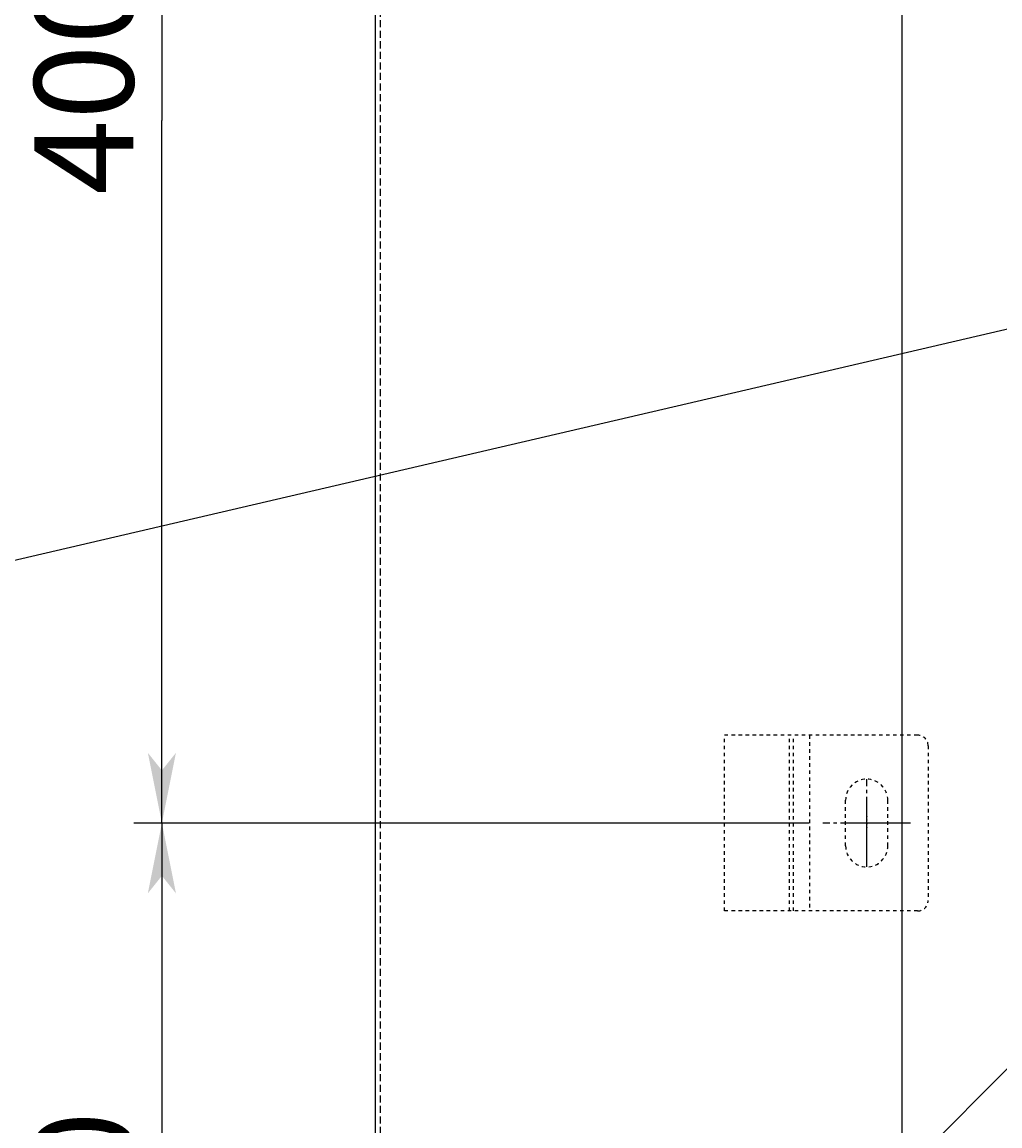
# Model space of a CAD drawing. Extents: x 14248 to 17571, y 9662 to 11970.
# Drawn here: x 14898 to 15176, y 10851 to 11165 of the extents above; entities that cross this region are included whole.
import ezdxf

# ---------------------------------------------------------------- set-up
doc = ezdxf.new("R2010")
doc.units = 0
for name, pattern in [('CENTER2', [23, 20, -1, 1, -1]), ('DASHED', [3, 2, -1]), ('DASHED2', [2, 1, -1]), ('DOT', [1, 0, -1])]:
    doc.linetypes.add(name, pattern=pattern)
doc.layers.add('____1', color=5, linetype='CONTINUOUS')
doc.layers.add('______', color=7, linetype='CONTINUOUS')
doc.styles.add('STYLE1', font='ＭＳ ゴシック')
doc.dimstyles.get("Standard").update_dxf_attribs({"dimtxt": 0.18, "dimasz": 0.18, "dimexe": 0.18, "dimexo": 0.0625, "dimgap": 0.09, "dimtad": 0, "dimtih": 1, "dimtoh": 1, "dimzin": 0, "dimcen": 0.09, "dimazin": 3, "dimtfac": 1, "dimtofl": 0, "dimtmove": 0, "dimatfit": 3})

# ---------------------------------------------------------------- blocks, each defined once
blk = doc.blocks.new('C18')
at = {"layer": '______', "color": 7, "linetype": 'CONTINUOUS'}
blk.add_line((15198.79, 11082.05), (14769.21, 10982.04), dxfattribs=at)
blk = doc.blocks.new('*D19')
at = {"layer": '____1', "color": 7, "linetype": 'CONTINUOUS'}
for p, q in [((15121.79, 11336.71), (14929.6, 11336.71)), ((14937.6, 11336.71), (14937.6, 11136.71)), ((14937.6, 10936.71), (14937.6, 11136.71)), ((15121.79, 10936.71), (14929.6, 10936.71))]:
    blk.add_line(p, q, dxfattribs=at)
for points in [[(14934.6, 11321.71), (14940.6, 11321.71), (14937.6, 11336.71)], [(14933.6, 11316.71), (14933.6, 11316.71), (14934.6, 11321.71), (14937.6, 11321.71)], [(14941.6, 11316.71), (14941.6, 11316.71), (14937.6, 11321.71), (14940.6, 11321.71)], [(14934.6, 10951.71), (14937.6, 10951.71), (14933.6, 10956.71)], [(14937.6, 10951.71), (14940.6, 10951.71), (14941.6, 10956.71)], [(14937.6, 10936.71), (14937.6, 10936.71), (14934.6, 10951.71), (14940.6, 10951.71)]]:
    blk.add_solid(points, dxfattribs=at)
at = {"layer": '______', "color": 7, "linetype": 'DASHED2', "style": 'STYLE1'}
blk.add_text('400', height=28.222, rotation=90, dxfattribs=at).set_placement((14929.49, 11115.54))
blk = doc.blocks.new('*D35')
at = {"layer": '____1', "color": 7, "linetype": 'CONTINUOUS'}
for p, q in [((15121.79, 10936.71), (14929.6, 10936.71)), ((14937.6, 10936.71), (14937.6, 10811.71)), ((14937.6, 10686.71), (14937.6, 10811.71)), ((14994.29, 10686.71), (14929.6, 10686.71))]:
    blk.add_line(p, q, dxfattribs=at)
for points in [[(14934.6, 10921.71), (14940.6, 10921.71), (14937.6, 10936.71)], [(14933.6, 10916.71), (14933.6, 10916.71), (14934.6, 10921.71), (14937.6, 10921.71)], [(14941.6, 10916.71), (14941.6, 10916.71), (14937.6, 10921.71), (14940.6, 10921.71)], [(14934.6, 10701.71), (14937.6, 10701.71), (14933.6, 10706.71)], [(14937.6, 10701.71), (14940.6, 10701.71), (14941.6, 10706.71)], [(14937.6, 10686.71), (14937.6, 10686.71), (14934.6, 10701.71), (14940.6, 10701.71)]]:
    blk.add_solid(points, dxfattribs=at)
at = {"layer": '______', "color": 7, "linetype": 'DASHED2', "style": 'STYLE1'}
blk.add_text('250', height=28.222, rotation=90, dxfattribs=at).set_placement((14929.49, 10790.54))
blk = doc.blocks.new('C72')
at = {"layer": '____1', "color": 7, "linetype": 'DASHED2'}
for p, q in [((15097.79, 10911.71), (15097.79, 10961.71)), ((15152.79, 10961.71), (15097.79, 10961.71)), ((15116.28, 10911.71), (15116.28, 10961.71)), ((15117.46, 10911.71), (15117.46, 10961.71)), ((15122.02, 10961.71), (15122.02, 10911.71)), ((15155.79, 10958.71), (15155.79, 10914.71)), ((15132.29, 10930.21), (15132.29, 10943.21)), ((15144.29, 10930.21), (15144.29, 10943.21)), ((15152.79, 10911.71), (15097.79, 10911.71))]:
    blk.add_line(p, q, dxfattribs=at)
at = {"layer": '____1', "color": 3, "linetype": 'DOT'}
for p, q in [((15140.29, 10936.71), (15136.29, 10936.71)), ((15138.29, 10938.71), (15138.29, 10934.71))]:
    blk.add_line(p, q, dxfattribs=at)
at = {"layer": '____1', "color": 7, "linetype": 'DASHED2'}
for centre, radius, start, end in [((15152.79, 10958.71), 3, 0, 90), ((15138.29, 10943.21), 6, 0, 180), ((15138.29, 10930.21), 6, 180, 0), ((15152.79, 10914.71), 3, -90, 0)]:
    blk.add_arc(centre, radius, start, end, dxfattribs=at)

msp = doc.modelspace()

# ---------------------------------------------------------------- linework, layer by layer
at = {"layer": '____1', "color": 5, "linetype": 'CONTINUOUS'}
for p, q in [((14998.293, 11586.707), (14998.293, 10688.207)), ((15148.293, 11436.707), (15148.293, 10836.707)), ((14999.793, 10688.207), (15178.293, 10866.707))]:
    msp.add_line(p, q, dxfattribs=at)
at = {"layer": '____1', "color": 7, "linetype": 'DASHED'}
msp.add_line((14999.793, 11585.207), (14999.793, 10688.207), dxfattribs=at)
at = {"layer": '____1', "color": 3, "linetype": 'CENTER2'}
for p, q in [((15138.293, 10924.207), (15138.293, 10949.207)), ((15150.793, 10936.707), (15125.793, 10936.707))]:
    msp.add_line(p, q, dxfattribs=at)

# ---------------------------------------------------------------- block references
at = {"layer": '____1', "color": 254, "linetype": 'DASHED2'}
msp.add_blockref('C72', (0, 0), dxfattribs=at)
at = {"layer": '______', "color": 7, "linetype": 'CONTINUOUS'}
msp.add_blockref('C18', (0, 0), dxfattribs=at)

# ---------------------------------------------------------------- dimensions: what is measured, and where the dimension line sits
for base, p1, p2, picture, middle in [((14937.601, 10936.707), (15125.793, 11336.707), (15125.793, 10936.707), '*D19', (14937.601, 11136.707)), ((14937.601, 10686.707), (15125.793, 10936.707), (14998.293, 10686.707), '*D35', (14937.601, 10811.707))]:
    dim = msp.add_linear_dim(base=base, p1=p1, p2=p2, angle=90, dimstyle='Standard', dxfattribs=at)
    dim.commit()
    dim.dimension.update_dxf_attribs({"geometry": picture, "text_midpoint": middle})

doc.saveas('drawing.dxf')
